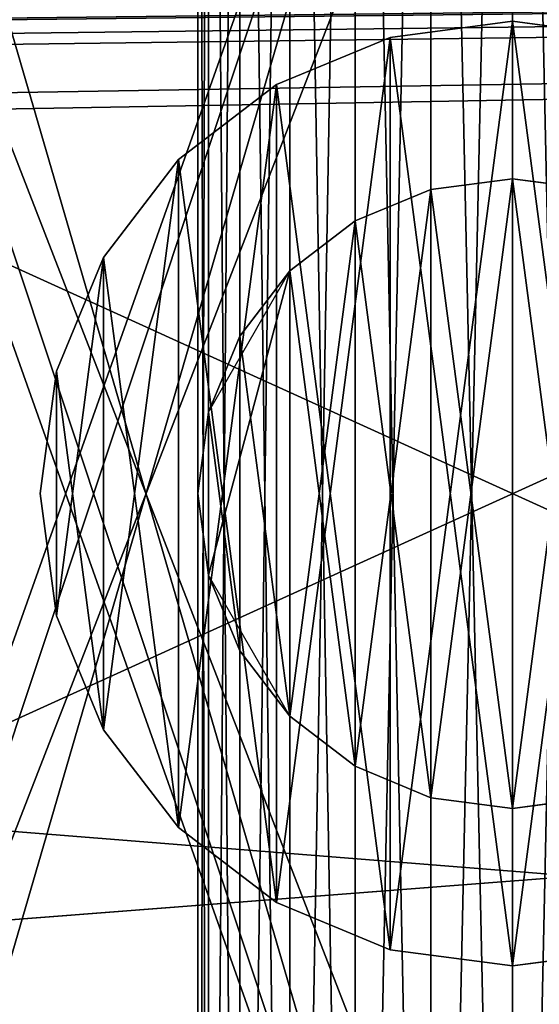
# Model space of a CAD drawing. Units: inches. Extents: x -163 to 162, y -17 to 236.
# Drawn here: x 67 to 68, y 132 to 133 of the extents above; entities that cross this region are included whole.
import ezdxf

# ---------------------------------------------------------------- set-up
doc = ezdxf.new("R2010")
doc.units = ezdxf.units.IN
doc.header["$MEASUREMENT"] = 0
doc.layers.add('PROP-HOSPITAL-BED', color=8, linetype='Continuous')

# ---------------------------------------------------------------- blocks, each defined once
blk = doc.blocks.new('Bed__Med-Surg_-_Bed__Med-Surg-5')
at = {"layer": 'PROP-HOSPITAL-BED'}
for p, q in [((33.75, -3, 2.74338), (33.75, 0, 2.74338)), ((33.75, -3, 2.74338), (33.75, 0, 2.74338)), ((34, -1.125, 28), (33.90294, -1.13778, 28)), ((33.90294, -1.13778, 21), (34, -1.125, 21)), ((34, -1.125, 28), (33.90294, -1.13778, 28)), ((33.90294, -1.13778, 21), (34, -1.125, 21)), ((34.09706, -1.13778, 28), (34, -1.125, 28)), ((34, -1.125, 21), (34.09706, -1.13778, 21)), ((34.09706, -1.13778, 28), (34, -1.125, 28)), ((34, -1.125, 21), (34.09706, -1.13778, 21)), ((33.90294, -1.13778, 28), (33.8125, -1.17524, 28)), ((33.8125, -1.17524, 21), (33.90294, -1.13778, 21)), ((33.8125, -1.17524, 21), (33.90294, -1.13778, 21)), ((33.90294, -1.13778, 28), (33.8125, -1.17524, 28)), ((33.8125, -1.17524, 28), (33.73483, -1.23483, 28)), ((33.73483, -1.23483, 21), (33.8125, -1.17524, 21)), ((33.73483, -1.23483, 21), (33.8125, -1.17524, 21)), ((33.8125, -1.17524, 28), (33.73483, -1.23483, 28)), ((33.73483, -1.23483, 28), (33.67524, -1.3125, 28)), ((33.67524, -1.3125, 21), (33.73483, -1.23483, 21)), ((33.67524, -1.3125, 21), (33.73483, -1.23483, 21)), ((33.73483, -1.23483, 28), (33.67524, -1.3125, 28)), ((34, -1.25, 5.98676), (33.93529, -1.25852, 5.98676)), ((33.93529, -1.25852, 5.86177), (34, -1.25, 5.86177)), ((33.93529, -1.25852, 5.86177), (34, -1.25, 5.86177)), ((34, -1.25, 5.98676), (33.93529, -1.25852, 5.98676)), ((34.0647, -1.25852, 5.98676), (34, -1.25, 5.98676)), ((34, -1.25, 5.86177), (34.0647, -1.25852, 5.86177)), ((34.0647, -1.25852, 5.98676), (34, -1.25, 5.98676)), ((34, -1.25, 5.86177), (34.0647, -1.25852, 5.86177)), ((33.93529, -1.25852, 5.98676), (33.875, -1.28349, 5.98676)), ((33.875, -1.28349, 5.86177), (33.93529, -1.25852, 5.86177)), ((33.875, -1.28349, 5.86177), (33.93529, -1.25852, 5.86177)), ((33.93529, -1.25852, 5.98676), (33.875, -1.28349, 5.98676)), ((33.875, -1.28349, 5.98676), (33.82322, -1.32322, 5.98676)), ((33.82322, -1.32322, 5.86177), (33.875, -1.28349, 5.86177)), ((33.82322, -1.32322, 5.86177), (33.875, -1.28349, 5.86177)), ((33.875, -1.28349, 5.98676), (33.82322, -1.32322, 5.98676)), ((33.67524, -1.3125, 28), (33.63778, -1.40294, 28)), ((33.63778, -1.40294, 21), (33.67524, -1.3125, 21)), ((33.63778, -1.40294, 21), (33.67524, -1.3125, 21)), ((33.67524, -1.3125, 28), (33.63778, -1.40294, 28)), ((33.82322, -1.32322, 5.98676), (33.78349, -1.375, 5.98676)), ((33.78349, -1.375, 5.86177), (33.82322, -1.32322, 5.86177)), ((33.82322, -1.32322, 5.98676), (33.78349, -1.375, 5.98676)), ((33.78349, -1.375, 5.98676), (33.75852, -1.4353, 5.98676)), ((33.75852, -1.4353, 5.86177), (33.78349, -1.375, 5.86177)), ((33.78349, -1.375, 5.98676), (33.75852, -1.4353, 5.98676)), ((33.63778, -1.40294, 28), (33.625, -1.5, 28)), ((33.625, -1.5, 21), (33.63778, -1.40294, 21)), ((33.625, -1.5, 21), (33.63778, -1.40294, 21)), ((33.63778, -1.40294, 28), (33.625, -1.5, 28)), ((33.75852, -1.4353, 5.98676), (33.75, -1.5, 5.98676)), ((33.75, -1.5, 5.86177), (33.75852, -1.4353, 5.86177)), ((33.75852, -1.4353, 5.98676), (33.75, -1.5, 5.98676)), ((33.75, -1.5, 5.86177), (33.75852, -1.4353, 5.86177)), ((33.625, -1.5, 28), (33.63778, -1.59706, 28)), ((33.63778, -1.59706, 21), (33.625, -1.5, 21)), ((33.63778, -1.59706, 21), (33.625, -1.5, 21)), ((33.625, -1.5, 28), (33.63778, -1.59706, 28)), ((33.625, -1.5, 28), (33.625, -1.5, 21)), ((33.625, -1.5, 28), (33.625, -1.5, 21)), ((33.75, -1.5, 5.98676), (33.75852, -1.5647, 5.98676)), ((33.75852, -1.5647, 5.86177), (33.75, -1.5, 5.86177)), ((33.75852, -1.5647, 5.86177), (33.75, -1.5, 5.86177)), ((33.75, -1.5, 5.98676), (33.75852, -1.5647, 5.98676)), ((33.75, -1.5, 5.98676), (33.75, -1.5, 5.86177)), ((33.75, -1.5, 5.98676), (33.75, -1.5, 5.86177)), ((33.75852, -1.5647, 5.98676), (33.78349, -1.625, 5.98676)), ((33.78349, -1.625, 5.86177), (33.75852, -1.5647, 5.86177)), ((33.75852, -1.5647, 5.98676), (33.78349, -1.625, 5.98676)), ((33.63778, -1.59706, 28), (33.67524, -1.6875, 28)), ((33.67524, -1.6875, 21), (33.63778, -1.59706, 21)), ((33.67524, -1.6875, 21), (33.63778, -1.59706, 21)), ((33.63778, -1.59706, 28), (33.67524, -1.6875, 28)), ((33.78349, -1.625, 5.98676), (33.82322, -1.67678, 5.98676)), ((33.82322, -1.67678, 5.86177), (33.78349, -1.625, 5.86177)), ((33.78349, -1.625, 5.98676), (33.82322, -1.67678, 5.98676)), ((33.82322, -1.67678, 5.98676), (33.875, -1.71651, 5.98676)), ((33.875, -1.71651, 5.86177), (33.82322, -1.67678, 5.86177)), ((33.875, -1.71651, 5.86177), (33.82322, -1.67678, 5.86177)), ((33.82322, -1.67678, 5.98676), (33.875, -1.71651, 5.98676)), ((33.67524, -1.6875, 28), (33.73483, -1.76516, 28)), ((33.73483, -1.76516, 21), (33.67524, -1.6875, 21)), ((33.73483, -1.76516, 21), (33.67524, -1.6875, 21)), ((33.67524, -1.6875, 28), (33.73483, -1.76516, 28)), ((33.875, -1.71651, 5.98676), (33.93529, -1.74148, 5.98676)), ((33.93529, -1.74148, 5.86177), (33.875, -1.71651, 5.86177)), ((33.93529, -1.74148, 5.86177), (33.875, -1.71651, 5.86177)), ((33.875, -1.71651, 5.98676), (33.93529, -1.74148, 5.98676)), ((33.93529, -1.74148, 5.98676), (34, -1.75, 5.98676)), ((34, -1.75, 5.86177), (33.93529, -1.74148, 5.86177)), ((33.93529, -1.74148, 5.98676), (34, -1.75, 5.98676)), ((34, -1.75, 5.86177), (33.93529, -1.74148, 5.86177)), ((34, -1.75, 5.98676), (34.0647, -1.74148, 5.98676)), ((34.0647, -1.74148, 5.86177), (34, -1.75, 5.86177)), ((34.0647, -1.74148, 5.86177), (34, -1.75, 5.86177)), ((34, -1.75, 5.98676), (34.0647, -1.74148, 5.98676)), ((33.73483, -1.76516, 28), (33.8125, -1.82476, 28)), ((33.8125, -1.82476, 21), (33.73483, -1.76516, 21)), ((33.8125, -1.82476, 21), (33.73483, -1.76516, 21)), ((33.73483, -1.76516, 28), (33.8125, -1.82476, 28)), ((33.8125, -1.82476, 28), (33.90294, -1.86222, 28)), ((33.90294, -1.86222, 21), (33.8125, -1.82476, 21)), ((33.8125, -1.82476, 28), (33.90294, -1.86222, 28)), ((33.90294, -1.86222, 21), (33.8125, -1.82476, 21)), ((33.90294, -1.86222, 28), (34, -1.875, 28)), ((34, -1.875, 21), (33.90294, -1.86222, 21)), ((33.90294, -1.86222, 28), (34, -1.875, 28)), ((34, -1.875, 21), (33.90294, -1.86222, 21)), ((34, -1.875, 28), (34.09706, -1.86222, 28)), ((34.09706, -1.86222, 21), (34, -1.875, 21)), ((34, -1.875, 28), (34.09706, -1.86222, 28)), ((34.09706, -1.86222, 21), (34, -1.875, 21))]:
    blk.add_line(p, q, dxfattribs=at)
mesh = blk.add_polyface(dxfattribs=at)
corners = [(36.5, -2, 30), (11.5, 0, 30), (11.5, -2, 30), (36.5, 0, 30)]
mesh.append_faces([[corners[k] for k in face] for face in [(0, 1, 2), (1, 0, 3)]], dxfattribs={"vtx0": -1})
mesh = blk.add_polyface(dxfattribs=at)
corners = [(36.5, 0, 28), (11.5, -2, 28), (11.5, 0, 28), (36.5, -2, 28)]
mesh.append_faces([[corners[k] for k in face] for face in [(0, 1, 2), (1, 0, 3)]], dxfattribs={"vtx0": -1})
mesh = blk.add_polyface(dxfattribs=at)
corners = [(33.75, 0, 2.74338), (33.75852, -3, 2.67868), (33.75, -3, 2.74338), (33.75852, 0, 2.67868)]
mesh.append_faces([[corners[k] for k in face] for face in [(0, 1, 2), (1, 0, 3)]], dxfattribs={"vtx0": -1})
mesh = blk.add_polyface(dxfattribs=at)
corners = [(33.75852, 0, 2.80809), (33.75, -3, 2.74338), (33.75852, -3, 2.80809), (33.75, 0, 2.74338)]
mesh.append_faces([[corners[k] for k in face] for face in [(0, 1, 2), (1, 0, 3)]], dxfattribs={"vtx0": -1})
mesh = blk.add_polyface(dxfattribs=at)
corners = [(33.75852, 0, 2.67868), (33.78349, -3, 2.61838), (33.75852, -3, 2.67868), (33.78349, 0, 2.61838)]
mesh.append_faces([[corners[k] for k in face] for face in [(0, 1, 2), (1, 0, 3)]], dxfattribs={"vtx0": -1})
mesh = blk.add_polyface(dxfattribs=at)
corners = [(33.78349, 0, 2.86838), (33.75852, -3, 2.80809), (33.78349, -3, 2.86838), (33.75852, 0, 2.80809)]
mesh.append_faces([[corners[k] for k in face] for face in [(0, 1, 2), (1, 0, 3)]], dxfattribs={"vtx0": -1})
mesh = blk.add_polyface(dxfattribs=at)
corners = [(33.78349, 0, 2.61838), (33.82322, -3, 2.56661), (33.78349, -3, 2.61838), (33.82322, 0, 2.56661)]
mesh.append_faces([[corners[k] for k in face] for face in [(0, 1, 2), (1, 0, 3)]], dxfattribs={"vtx0": -1})
mesh = blk.add_polyface(dxfattribs=at)
corners = [(33.82322, 0, 2.92016), (33.78349, -3, 2.86838), (33.82322, -3, 2.92016), (33.78349, 0, 2.86838)]
mesh.append_faces([[corners[k] for k in face] for face in [(0, 1, 2), (1, 0, 3)]], dxfattribs={"vtx0": -1})
mesh = blk.add_polyface(dxfattribs=at)
corners = [(33.875, 0, 2.52688), (33.82322, -3, 2.56661), (33.82322, 0, 2.56661), (33.875, -3, 2.52688)]
mesh.append_faces([[corners[k] for k in face] for face in [(0, 1, 2), (1, 0, 3)]], dxfattribs={"vtx0": -1})
mesh = blk.add_polyface(dxfattribs=at)
corners = [(33.875, -3, 2.95989), (33.82322, 0, 2.92016), (33.82322, -3, 2.92016), (33.875, 0, 2.95989)]
mesh.append_faces([[corners[k] for k in face] for face in [(0, 1, 2), (1, 0, 3)]], dxfattribs={"vtx0": -1})
mesh = blk.add_polyface(dxfattribs=at)
corners = [(33.93529, 0, 2.5019), (33.875, -3, 2.52688), (33.875, 0, 2.52688), (33.93529, -3, 2.5019)]
mesh.append_faces([[corners[k] for k in face] for face in [(0, 1, 2), (1, 0, 3)]], dxfattribs={"vtx0": -1})
mesh = blk.add_polyface(dxfattribs=at)
corners = [(33.93529, -3, 2.98486), (33.875, 0, 2.95989), (33.875, -3, 2.95989), (33.93529, 0, 2.98486)]
mesh.append_faces([[corners[k] for k in face] for face in [(0, 1, 2), (1, 0, 3)]], dxfattribs={"vtx0": -1})
mesh = blk.add_polyface(dxfattribs=at)
corners = [(34, 0, 2.49338), (33.93529, -3, 2.5019), (33.93529, 0, 2.5019), (34, -3, 2.49338)]
mesh.append_faces([[corners[k] for k in face] for face in [(0, 1, 2), (1, 0, 3)]], dxfattribs={"vtx0": -1})
mesh = blk.add_polyface(dxfattribs=at)
corners = [(34, -3, 2.99338), (33.93529, 0, 2.98486), (33.93529, -3, 2.98486), (34, 0, 2.99338)]
mesh.append_faces([[corners[k] for k in face] for face in [(0, 1, 2), (1, 0, 3)]], dxfattribs={"vtx0": -1})
mesh = blk.add_polyface(dxfattribs=at)
corners = [(34.0647, 0, 2.5019), (34, -3, 2.49338), (34, 0, 2.49338), (34.0647, -3, 2.5019)]
mesh.append_faces([[corners[k] for k in face] for face in [(0, 1, 2), (1, 0, 3)]], dxfattribs={"vtx0": -1})
mesh = blk.add_polyface(dxfattribs=at)
corners = [(34.0647, -3, 2.98486), (34, 0, 2.99338), (34, -3, 2.99338), (34.0647, 0, 2.98486)]
mesh.append_faces([[corners[k] for k in face] for face in [(0, 1, 2), (1, 0, 3)]], dxfattribs={"vtx0": -1})
mesh = blk.add_polyface(dxfattribs=at)
corners = [(36.75, -2.75, 5.86177), (31.25, -0.25, 5.86177), (31.25, -2.75, 5.86177), (36.75, -0.25, 5.86177)]
mesh.append_faces([[corners[k] for k in face] for face in [(0, 1, 2), (1, 0, 3)]], dxfattribs={"vtx0": -1})
mesh = blk.add_polyface(dxfattribs=at)
corners = [(36.75, -0.25, 5.73676), (31.25, -2.75, 5.73676), (31.25, -0.25, 5.73676), (36.75, -2.75, 5.73676)]
mesh.append_faces([[corners[k] for k in face] for face in [(0, 1, 2), (1, 0, 3)]], dxfattribs={"vtx0": -1})
mesh = blk.add_polyface(dxfattribs=at)
corners = [(34, -0.5), (33.28996, -2.5, 0.09348), (33.28996, -0.5, 0.09348), (34, -2.5)]
mesh.append_faces([[corners[k] for k in face] for face in [(0, 1, 2), (1, 0, 3)]], dxfattribs={"vtx0": -1})
mesh = blk.add_polyface(dxfattribs=at)
corners = [(34, -2.5, 5.48677), (33.28996, -0.5, 5.39329), (33.28996, -2.5, 5.39329), (34, -0.5, 5.48677)]
mesh.append_faces([[corners[k] for k in face] for face in [(0, 1, 2), (1, 0, 3)]], dxfattribs={"vtx0": -1})
mesh = blk.add_polyface(dxfattribs=at)
corners = [(34, -0.5, 4.99338), (33.41766, -0.75, 4.91672), (33.41766, -0.5, 4.91672), (33.41766, -2.25, 4.91672), (33.41766, -2.5, 4.91672), (34, -2.5, 4.99338), (34, -0.75, 4.99338), (34, -2.25, 4.99338)]
mesh.append_faces([[corners[k] for k in face] for face in [(0, 1, 2), (5, 6, 7)]], dxfattribs={"vtx0": -1})
mesh.append_faces([[corners[k] for k in face] for face in [(1, 0, 3), (3, 0, 4), (4, 0, 5)]], dxfattribs={"vtx0": -1, "vtx1": -1})
mesh.append_faces([[corners[k] for k in face] for face in [(5, 0, 6)]], dxfattribs={"vtx0": -1, "vtx2": -1})
mesh = blk.add_polyface(dxfattribs=at)
corners = [(34, -2.5, 0.49338), (33.41766, -2.25, 0.57005), (33.41766, -2.5, 0.57005), (33.41766, -0.75, 0.57005), (33.41766, -0.5, 0.57005), (34, -0.5, 0.49338), (34, -2.25, 0.49338), (34, -0.75, 0.49338)]
mesh.append_faces([[corners[k] for k in face] for face in [(0, 1, 2), (5, 6, 7)]], dxfattribs={"vtx0": -1})
mesh.append_faces([[corners[k] for k in face] for face in [(1, 0, 3), (3, 0, 4), (4, 0, 5)]], dxfattribs={"vtx0": -1, "vtx1": -1})
mesh.append_faces([[corners[k] for k in face] for face in [(5, 0, 6)]], dxfattribs={"vtx0": -1, "vtx2": -1})
mesh = blk.add_polyface(dxfattribs=at)
corners = [(34.71004, -0.5, 0.09348), (34, -2.5), (34, -0.5), (34.71004, -2.5, 0.09348)]
mesh.append_faces([[corners[k] for k in face] for face in [(0, 1, 2), (1, 0, 3)]], dxfattribs={"vtx0": -1})
mesh = blk.add_polyface(dxfattribs=at)
corners = [(34.71004, -2.5, 5.39329), (34, -0.5, 5.48677), (34, -2.5, 5.48677), (34.71004, -0.5, 5.39329)]
mesh.append_faces([[corners[k] for k in face] for face in [(0, 1, 2), (1, 0, 3)]], dxfattribs={"vtx0": -1})
mesh = blk.add_polyface(dxfattribs=at)
corners = [(34.58234, -0.5, 4.91672), (34, -0.75, 4.99338), (34, -0.5, 4.99338), (34, -2.25, 4.99338), (34, -2.5, 4.99338), (34.58234, -2.5, 4.91672), (34.58234, -0.75, 4.91672), (34.58234, -2.25, 4.91672)]
mesh.append_faces([[corners[k] for k in face] for face in [(0, 1, 2), (5, 6, 7)]], dxfattribs={"vtx0": -1})
mesh.append_faces([[corners[k] for k in face] for face in [(1, 0, 3), (3, 0, 4), (4, 0, 5)]], dxfattribs={"vtx0": -1, "vtx1": -1})
mesh.append_faces([[corners[k] for k in face] for face in [(5, 0, 6)]], dxfattribs={"vtx0": -1, "vtx2": -1})
mesh = blk.add_polyface(dxfattribs=at)
corners = [(34.58234, -2.5, 0.57005), (34, -2.25, 0.49338), (34, -2.5, 0.49338), (34, -0.75, 0.49338), (34, -0.5, 0.49338), (34.58234, -0.5, 0.57005), (34.58234, -2.25, 0.57005), (34.58234, -0.75, 0.57005)]
mesh.append_faces([[corners[k] for k in face] for face in [(0, 1, 2), (5, 6, 7)]], dxfattribs={"vtx0": -1})
mesh.append_faces([[corners[k] for k in face] for face in [(1, 0, 3), (3, 0, 4), (4, 0, 5)]], dxfattribs={"vtx0": -1, "vtx1": -1})
mesh.append_faces([[corners[k] for k in face] for face in [(5, 0, 6)]], dxfattribs={"vtx0": -1, "vtx2": -1})
mesh = blk.add_polyface(dxfattribs=at)
corners = [(34, -0.75, 0.49338), (33.41766, -2.25, 0.57005), (33.41766, -0.75, 0.57005), (34, -2.25, 0.49338)]
mesh.append_faces([[corners[k] for k in face] for face in [(0, 1, 2), (1, 0, 3)]], dxfattribs={"vtx0": -1})
mesh = blk.add_polyface(dxfattribs=at)
corners = [(34, -2.25, 4.99338), (33.41766, -0.75, 4.91672), (33.41766, -2.25, 4.91672), (34, -0.75, 4.99338)]
mesh.append_faces([[corners[k] for k in face] for face in [(0, 1, 2), (1, 0, 3)]], dxfattribs={"vtx0": -1})
mesh = blk.add_polyface(dxfattribs=at)
corners = [(34.58234, -0.75, 0.57005), (34, -2.25, 0.49338), (34, -0.75, 0.49338), (34.58234, -2.25, 0.57005)]
mesh.append_faces([[corners[k] for k in face] for face in [(0, 1, 2), (1, 0, 3)]], dxfattribs={"vtx0": -1})
mesh = blk.add_polyface(dxfattribs=at)
corners = [(34.58234, -2.25, 4.91672), (34, -0.75, 4.99338), (34, -2.25, 4.99338), (34.58234, -0.75, 4.91672)]
mesh.append_faces([[corners[k] for k in face] for face in [(0, 1, 2), (1, 0, 3)]], dxfattribs={"vtx0": -1})
mesh = blk.add_polyface(dxfattribs=at)
corners = [(-43.5, -2, 10), (-44.5, -1, 10), (-44.5, -2, 10), (44.5, -1, 10), (-36.5, -2, 10), (-31.5, -2, 10), (-15.5, -2, 10), (-11.5, -2, 10), (31.5, -2, 10), (36.5, -2, 10), (43.5, -2, 10), (44.5, -2, 10)]
mesh.append_faces([[corners[k] for k in face] for face in [(0, 1, 2), (3, 10, 11)]], dxfattribs={"vtx0": -1})
mesh.append_faces([[corners[k] for k in face] for face in [(1, 0, 3)]], dxfattribs={"vtx0": -1, "vtx1": -1})
mesh.append_faces([[corners[k] for k in face] for face in [(3, 0, 4), (3, 4, 5), (3, 5, 6), (3, 6, 7), (3, 7, 8), (3, 8, 9), (3, 9, 10)]], dxfattribs={"vtx0": -1, "vtx2": -1})
mesh = blk.add_polyface(dxfattribs=at)
corners = [(44.5, -1, 6), (-44.5, -2, 6), (-44.5, -1, 6), (-43.5, -2, 6), (-36.5, -2, 6), (-31.5, -2, 6), (-15.5, -2, 6), (-11.5, -2, 6), (31.5, -2, 6), (36.5, -2, 6), (43.5, -2, 6), (44.5, -2, 6)]
mesh.append_faces([[corners[k] for k in face] for face in [(0, 1, 2), (10, 0, 11)]], dxfattribs={"vtx0": -1})
mesh.append_faces([[corners[k] for k in face] for face in [(1, 0, 3), (3, 0, 4), (4, 0, 5), (5, 0, 6), (6, 0, 7), (7, 0, 8), (8, 0, 9), (9, 0, 10)]], dxfattribs={"vtx0": -1, "vtx1": -1})
mesh = blk.add_polyface(dxfattribs=at)
corners = [(-44.29556, -37.55291, 21), (-44.5, -9.5, 21), (-44.5, -36, 21), (-44.28689, -7.60857, 21), (-43.69615, -39, 21), (-43.65823, -5.81199, 21), (-42.74264, -40.24264, 21), (-42.64557, -4.20034, 21), (-41.5, -41.19615, 21), (-41.29966, -2.85443, 21), (-40.05291, -41.79555, 21), (-39.68801, -1.84176, 21), (-38.5, -42, 21), (-37.89143, -1.21311, 21), (41.5, -42, 21), (-36, -1, 21), (41.5, -1, 21), (42.27646, -41.89778, 21), (42.27646, -1.10222, 21), (43, -41.59807, 21), (43, -1.40192, 21), (43.62132, -41.12132, 21), (43.62132, -1.87868, 21), (44.09808, -40.5, 21), (44.09808, -2.5, 21), (44.39778, -39.77646, 21), (44.39778, -3.22354, 21), (44.5, -39, 21), (44.5, -4, 21)]
mesh.append_faces([[corners[k] for k in face] for face in [(0, 1, 2), (26, 27, 28)]], dxfattribs={"vtx0": -1})
mesh.append_faces([[corners[k] for k in face] for face in [(1, 0, 3), (3, 4, 5), (5, 6, 7), (7, 8, 9), (9, 10, 11), (11, 12, 13), (13, 14, 15), (15, 14, 16), (16, 17, 18), (18, 19, 20), (20, 21, 22), (22, 23, 24), (24, 25, 26)]], dxfattribs={"vtx0": -1, "vtx1": -1})
mesh.append_faces([[corners[k] for k in face] for face in [(3, 0, 4), (5, 4, 6), (7, 6, 8), (9, 8, 10), (11, 10, 12), (13, 12, 14), (16, 14, 17), (18, 17, 19), (20, 19, 21), (22, 21, 23), (24, 23, 25), (26, 25, 27)]], dxfattribs={"vtx0": -1, "vtx2": -1})
mesh = blk.add_polyface(dxfattribs=at)
corners = [(-44.28689, -7.60857, 20), (-44.5, -36, 20), (-44.5, -9.5, 20), (-44.29556, -37.55291, 20), (-43.69615, -39, 20), (-43.65823, -5.81199, 20), (-42.74264, -40.24264, 20), (-42.64557, -4.20034, 20), (-41.5, -41.19615, 20), (-41.29966, -2.85443, 20), (-40.05291, -41.79555, 20), (-39.68801, -1.84176, 20), (-38.5, -42, 20), (-37.89143, -1.21311, 20), (41.5, -42, 20), (-36, -1, 20), (41.5, -1, 20), (42.27646, -1.10222, 20), (42.27646, -41.89778, 20), (43, -1.40192, 20), (43, -41.59807, 20), (43.62132, -1.87868, 20), (43.62132, -41.12132, 20), (44.09808, -2.5, 20), (44.09808, -40.5, 20), (44.39778, -3.22354, 20), (44.39778, -39.77646, 20), (44.5, -4, 20), (44.5, -39, 20)]
mesh.append_faces([[corners[k] for k in face] for face in [(0, 1, 2), (26, 27, 28)]], dxfattribs={"vtx0": -1})
mesh.append_faces([[corners[k] for k in face] for face in [(1, 0, 3), (3, 0, 4), (4, 5, 6), (6, 7, 8), (8, 9, 10), (10, 11, 12), (12, 13, 14), (14, 17, 18), (18, 19, 20), (20, 21, 22), (22, 23, 24), (24, 25, 26)]], dxfattribs={"vtx0": -1, "vtx1": -1})
mesh.append_faces([[corners[k] for k in face] for face in [(4, 0, 5), (6, 5, 7), (8, 7, 9), (10, 9, 11), (12, 11, 13), (14, 13, 15), (14, 15, 16), (14, 16, 17), (18, 17, 19), (20, 19, 21), (22, 21, 23), (24, 23, 25), (26, 25, 27)]], dxfattribs={"vtx0": -1, "vtx2": -1})
mesh = blk.add_polyface(dxfattribs=at)
corners = [(33.63778, -1.59706, 28), (33.63778, -1.40294, 28), (33.625, -1.5, 28), (33.67524, -1.6875, 28), (33.67524, -1.3125, 28), (33.73483, -1.76516, 28), (33.73483, -1.23483, 28), (33.8125, -1.82476, 28), (33.8125, -1.17524, 28), (33.90294, -1.86222, 28), (33.90294, -1.13778, 28), (34, -1.875, 28), (34, -1.125, 28), (34.09706, -1.86222, 28), (34.09706, -1.13778, 28), (34.1875, -1.82476, 28), (34.1875, -1.17524, 28), (34.26516, -1.76516, 28), (34.26516, -1.23483, 28), (34.32476, -1.6875, 28), (34.32476, -1.3125, 28), (34.36222, -1.59706, 28), (34.36222, -1.40294, 28), (34.375, -1.5, 28)]
mesh.append_faces([[corners[k] for k in face] for face in [(0, 1, 2), (22, 21, 23)]], dxfattribs={"vtx0": -1})
mesh.append_faces([[corners[k] for k in face] for face in [(1, 3, 4), (4, 5, 6), (6, 7, 8), (8, 9, 10), (10, 11, 12), (12, 13, 14), (14, 15, 16), (16, 17, 18), (18, 19, 20), (20, 21, 22)]], dxfattribs={"vtx0": -1, "vtx1": -1})
mesh.append_faces([[corners[k] for k in face] for face in [(1, 0, 3), (4, 3, 5), (6, 5, 7), (8, 7, 9), (10, 9, 11), (12, 11, 13), (14, 13, 15), (16, 15, 17), (18, 17, 19), (20, 19, 21)]], dxfattribs={"vtx0": -1, "vtx2": -1})
mesh = blk.add_polyface(dxfattribs=at)
corners = [(33.63778, -1.40294, 21), (33.63778, -1.59706, 21), (33.625, -1.5, 21), (33.67524, -1.3125, 21), (33.67524, -1.6875, 21), (33.73483, -1.23483, 21), (33.73483, -1.76516, 21), (33.8125, -1.17524, 21), (33.8125, -1.82476, 21), (33.90294, -1.13778, 21), (33.90294, -1.86222, 21), (34, -1.125, 21), (34, -1.875, 21), (34.09706, -1.13778, 21), (34.09706, -1.86222, 21), (34.1875, -1.17524, 21), (34.1875, -1.82476, 21), (34.26516, -1.23483, 21), (34.26516, -1.76516, 21), (34.32476, -1.3125, 21), (34.32476, -1.6875, 21), (34.36222, -1.40294, 21), (34.36222, -1.59706, 21), (34.375, -1.5, 21)]
mesh.append_faces([[corners[k] for k in face] for face in [(0, 1, 2), (22, 21, 23)]], dxfattribs={"vtx0": -1})
mesh.append_faces([[corners[k] for k in face] for face in [(1, 3, 4), (4, 5, 6), (6, 7, 8), (8, 9, 10), (10, 11, 12), (12, 13, 14), (14, 15, 16), (16, 17, 18), (18, 19, 20), (20, 21, 22)]], dxfattribs={"vtx0": -1, "vtx1": -1})
mesh.append_faces([[corners[k] for k in face] for face in [(1, 0, 3), (4, 3, 5), (6, 5, 7), (8, 7, 9), (10, 9, 11), (12, 11, 13), (14, 13, 15), (16, 15, 17), (18, 17, 19), (20, 19, 21)]], dxfattribs={"vtx0": -1, "vtx2": -1})
mesh = blk.add_polyface(dxfattribs=at)
corners = [(33.90294, -1.13778, 28), (34, -1.125, 21), (33.90294, -1.13778, 21), (34, -1.125, 28)]
mesh.append_faces([[corners[k] for k in face] for face in [(0, 1, 2), (1, 0, 3)]], dxfattribs={"vtx0": -1})
mesh = blk.add_polyface(dxfattribs=at)
corners = [(34, -1.125, 28), (34.09706, -1.13778, 21), (34, -1.125, 21), (34.09706, -1.13778, 28)]
mesh.append_faces([[corners[k] for k in face] for face in [(0, 1, 2), (1, 0, 3)]], dxfattribs={"vtx0": -1})
mesh = blk.add_polyface(dxfattribs=at)
corners = [(33.8125, -1.17524, 28), (33.90294, -1.13778, 21), (33.8125, -1.17524, 21), (33.90294, -1.13778, 28)]
mesh.append_faces([[corners[k] for k in face] for face in [(0, 1, 2), (1, 0, 3)]], dxfattribs={"vtx0": -1})
mesh = blk.add_polyface(dxfattribs=at)
corners = [(33.73483, -1.23483, 28), (33.8125, -1.17524, 21), (33.73483, -1.23483, 21), (33.8125, -1.17524, 28)]
mesh.append_faces([[corners[k] for k in face] for face in [(0, 1, 2), (1, 0, 3)]], dxfattribs={"vtx0": -1})
mesh = blk.add_polyface(dxfattribs=at)
corners = [(33.73483, -1.23483, 28), (33.67524, -1.3125, 21), (33.67524, -1.3125, 28), (33.73483, -1.23483, 21)]
mesh.append_faces([[corners[k] for k in face] for face in [(0, 1, 2), (1, 0, 3)]], dxfattribs={"vtx0": -1})
mesh = blk.add_polyface(dxfattribs=at)
corners = [(33.75852, -1.5647, 5.98676), (33.75852, -1.4353, 5.98676), (33.75, -1.5, 5.98676), (33.78349, -1.625, 5.98676), (33.78349, -1.375, 5.98676), (33.82322, -1.67678, 5.98676), (33.82322, -1.32322, 5.98676), (33.875, -1.71651, 5.98676), (33.875, -1.28349, 5.98676), (33.93529, -1.74148, 5.98676), (33.93529, -1.25852, 5.98676), (34, -1.75, 5.98676), (34, -1.25, 5.98676), (34.0647, -1.74148, 5.98676), (34.0647, -1.25852, 5.98676), (34.125, -1.71651, 5.98676), (34.125, -1.28349, 5.98676), (34.17678, -1.67678, 5.98676), (34.17678, -1.32322, 5.98676), (34.21651, -1.625, 5.98676), (34.21651, -1.375, 5.98676), (34.24148, -1.5647, 5.98676), (34.24148, -1.4353, 5.98676), (34.25, -1.5, 5.98676)]
mesh.append_faces([[corners[k] for k in face] for face in [(0, 1, 2), (22, 21, 23)]], dxfattribs={"vtx0": -1})
mesh.append_faces([[corners[k] for k in face] for face in [(1, 3, 4), (4, 5, 6), (6, 7, 8), (8, 9, 10), (10, 11, 12), (12, 13, 14), (14, 15, 16), (16, 17, 18), (18, 19, 20), (20, 21, 22)]], dxfattribs={"vtx0": -1, "vtx1": -1})
mesh.append_faces([[corners[k] for k in face] for face in [(1, 0, 3), (4, 3, 5), (6, 5, 7), (8, 7, 9), (10, 9, 11), (12, 11, 13), (14, 13, 15), (16, 15, 17), (18, 17, 19), (20, 19, 21)]], dxfattribs={"vtx0": -1, "vtx2": -1})
mesh = blk.add_polyface(dxfattribs=at)
corners = [(33.75852, -1.4353, 5.86177), (33.75852, -1.5647, 5.86177), (33.75, -1.5, 5.86177), (33.82322, -1.32322, 5.86177), (33.82322, -1.67678, 5.86177), (33.875, -1.28349, 5.86177), (33.875, -1.71651, 5.86177), (33.93529, -1.25852, 5.86177), (33.93529, -1.74148, 5.86177), (34, -1.25, 5.86177), (34, -1.75, 5.86177), (34.0647, -1.25852, 5.86177), (34.0647, -1.74148, 5.86177), (34.125, -1.28349, 5.86177), (34.125, -1.71651, 5.86177), (34.17678, -1.32322, 5.86177), (34.17678, -1.67678, 5.86177), (34.24148, -1.4353, 5.86177), (34.21651, -1.625, 5.86177), (34.24148, -1.5647, 5.86177), (34.25, -1.5, 5.86177)]
mesh.append_faces([[corners[k] for k in face] for face in [(0, 1, 2), (19, 17, 20)]], dxfattribs={"vtx0": -1})
mesh.append_faces([[corners[k] for k in face] for face in [(1, 3, 4), (4, 5, 6), (6, 7, 8), (8, 9, 10), (10, 11, 12), (12, 13, 14), (14, 15, 16), (16, 17, 18), (18, 17, 19)]], dxfattribs={"vtx0": -1, "vtx1": -1})
mesh.append_faces([[corners[k] for k in face] for face in [(1, 0, 3), (4, 3, 5), (6, 5, 7), (8, 7, 9), (10, 9, 11), (12, 11, 13), (14, 13, 15), (16, 15, 17)]], dxfattribs={"vtx0": -1, "vtx2": -1})
mesh = blk.add_polyface(dxfattribs=at)
corners = [(33.93529, -1.25852, 5.98676), (34, -1.25, 5.86177), (33.93529, -1.25852, 5.86177), (34, -1.25, 5.98676)]
mesh.append_faces([[corners[k] for k in face] for face in [(0, 1, 2), (1, 0, 3)]], dxfattribs={"vtx0": -1})
mesh = blk.add_polyface(dxfattribs=at)
corners = [(34, -1.25, 5.98676), (34.0647, -1.25852, 5.86177), (34, -1.25, 5.86177), (34.0647, -1.25852, 5.98676)]
mesh.append_faces([[corners[k] for k in face] for face in [(0, 1, 2), (1, 0, 3)]], dxfattribs={"vtx0": -1})
mesh = blk.add_polyface(dxfattribs=at)
corners = [(33.875, -1.28349, 5.98676), (33.93529, -1.25852, 5.86177), (33.875, -1.28349, 5.86177), (33.93529, -1.25852, 5.98676)]
mesh.append_faces([[corners[k] for k in face] for face in [(0, 1, 2), (1, 0, 3)]], dxfattribs={"vtx0": -1})
mesh = blk.add_polyface(dxfattribs=at)
corners = [(33.82322, -1.32322, 5.98676), (33.875, -1.28349, 5.86177), (33.82322, -1.32322, 5.86177), (33.875, -1.28349, 5.98676)]
mesh.append_faces([[corners[k] for k in face] for face in [(0, 1, 2), (1, 0, 3)]], dxfattribs={"vtx0": -1})
mesh = blk.add_polyface(dxfattribs=at)
corners = [(33.67524, -1.3125, 28), (33.63778, -1.40294, 21), (33.63778, -1.40294, 28), (33.67524, -1.3125, 21)]
mesh.append_faces([[corners[k] for k in face] for face in [(0, 1, 2), (1, 0, 3)]], dxfattribs={"vtx0": -1})
mesh = blk.add_polyface(dxfattribs=at)
corners = [(33.82322, -1.32322, 5.98676), (33.78349, -1.375, 5.86177), (33.78349, -1.375, 5.98676), (33.82322, -1.32322, 5.86177)]
mesh.append_faces([[corners[k] for k in face] for face in [(0, 1, 2), (1, 0, 3)]], dxfattribs={"vtx0": -1})
mesh = blk.add_polyface(dxfattribs=at)
corners = [(33.78349, -1.375, 5.98676), (33.75852, -1.4353, 5.86177), (33.75852, -1.4353, 5.98676), (33.78349, -1.375, 5.86177)]
mesh.append_faces([[corners[k] for k in face] for face in [(0, 1, 2), (1, 0, 3)]], dxfattribs={"vtx0": -1})
mesh = blk.add_polyface(dxfattribs=at)
corners = [(33.63778, -1.40294, 28), (33.625, -1.5, 21), (33.625, -1.5, 28), (33.63778, -1.40294, 21)]
mesh.append_faces([[corners[k] for k in face] for face in [(0, 1, 2), (1, 0, 3)]], dxfattribs={"vtx0": -1})
mesh = blk.add_polyface(dxfattribs=at)
corners = [(33.75852, -1.4353, 5.98676), (33.75, -1.5, 5.86177), (33.75, -1.5, 5.98676), (33.75852, -1.4353, 5.86177)]
mesh.append_faces([[corners[k] for k in face] for face in [(0, 1, 2), (1, 0, 3)]], dxfattribs={"vtx0": -1})
mesh = blk.add_polyface(dxfattribs=at)
corners = [(33.625, -1.5, 28), (33.63778, -1.59706, 21), (33.63778, -1.59706, 28), (33.625, -1.5, 21)]
mesh.append_faces([[corners[k] for k in face] for face in [(0, 1, 2), (1, 0, 3)]], dxfattribs={"vtx0": -1})
mesh = blk.add_polyface(dxfattribs=at)
corners = [(33.75, -1.5, 5.98676), (33.75852, -1.5647, 5.86177), (33.75852, -1.5647, 5.98676), (33.75, -1.5, 5.86177)]
mesh.append_faces([[corners[k] for k in face] for face in [(0, 1, 2), (1, 0, 3)]], dxfattribs={"vtx0": -1})
mesh = blk.add_polyface(dxfattribs=at)
corners = [(33.75852, -1.5647, 5.98676), (33.78349, -1.625, 5.86177), (33.78349, -1.625, 5.98676), (33.75852, -1.5647, 5.86177)]
mesh.append_faces([[corners[k] for k in face] for face in [(0, 1, 2), (1, 0, 3)]], dxfattribs={"vtx0": -1})
mesh = blk.add_polyface(dxfattribs=at)
corners = [(33.63778, -1.59706, 28), (33.67524, -1.6875, 21), (33.67524, -1.6875, 28), (33.63778, -1.59706, 21)]
mesh.append_faces([[corners[k] for k in face] for face in [(0, 1, 2), (1, 0, 3)]], dxfattribs={"vtx0": -1})
mesh = blk.add_polyface(dxfattribs=at)
corners = [(33.78349, -1.625, 5.98676), (33.82322, -1.67678, 5.86177), (33.82322, -1.67678, 5.98676), (33.78349, -1.625, 5.86177)]
mesh.append_faces([[corners[k] for k in face] for face in [(0, 1, 2), (1, 0, 3)]], dxfattribs={"vtx0": -1})
mesh = blk.add_polyface(dxfattribs=at)
corners = [(33.875, -1.71651, 5.98676), (33.82322, -1.67678, 5.86177), (33.875, -1.71651, 5.86177), (33.82322, -1.67678, 5.98676)]
mesh.append_faces([[corners[k] for k in face] for face in [(0, 1, 2), (1, 0, 3)]], dxfattribs={"vtx0": -1})
mesh = blk.add_polyface(dxfattribs=at)
corners = [(33.67524, -1.6875, 28), (33.73483, -1.76516, 21), (33.73483, -1.76516, 28), (33.67524, -1.6875, 21)]
mesh.append_faces([[corners[k] for k in face] for face in [(0, 1, 2), (1, 0, 3)]], dxfattribs={"vtx0": -1})
mesh = blk.add_polyface(dxfattribs=at)
corners = [(33.93529, -1.74148, 5.98676), (33.875, -1.71651, 5.86177), (33.93529, -1.74148, 5.86177), (33.875, -1.71651, 5.98676)]
mesh.append_faces([[corners[k] for k in face] for face in [(0, 1, 2), (1, 0, 3)]], dxfattribs={"vtx0": -1})
mesh = blk.add_polyface(dxfattribs=at)
corners = [(34, -1.75, 5.98676), (33.93529, -1.74148, 5.86177), (34, -1.75, 5.86177), (33.93529, -1.74148, 5.98676)]
mesh.append_faces([[corners[k] for k in face] for face in [(0, 1, 2), (1, 0, 3)]], dxfattribs={"vtx0": -1})
mesh = blk.add_polyface(dxfattribs=at)
corners = [(34.0647, -1.74148, 5.98676), (34, -1.75, 5.86177), (34.0647, -1.74148, 5.86177), (34, -1.75, 5.98676)]
mesh.append_faces([[corners[k] for k in face] for face in [(0, 1, 2), (1, 0, 3)]], dxfattribs={"vtx0": -1})
mesh = blk.add_polyface(dxfattribs=at)
corners = [(33.8125, -1.82476, 28), (33.73483, -1.76516, 21), (33.8125, -1.82476, 21), (33.73483, -1.76516, 28)]
mesh.append_faces([[corners[k] for k in face] for face in [(0, 1, 2), (1, 0, 3)]], dxfattribs={"vtx0": -1})
mesh = blk.add_polyface(dxfattribs=at)
corners = [(33.90294, -1.86222, 28), (33.8125, -1.82476, 21), (33.90294, -1.86222, 21), (33.8125, -1.82476, 28)]
mesh.append_faces([[corners[k] for k in face] for face in [(0, 1, 2), (1, 0, 3)]], dxfattribs={"vtx0": -1})
mesh = blk.add_polyface(dxfattribs=at)
corners = [(34, -1.875, 28), (33.90294, -1.86222, 21), (34, -1.875, 21), (33.90294, -1.86222, 28)]
mesh.append_faces([[corners[k] for k in face] for face in [(0, 1, 2), (1, 0, 3)]], dxfattribs={"vtx0": -1})
mesh = blk.add_polyface(dxfattribs=at)
corners = [(34.09706, -1.86222, 28), (34, -1.875, 21), (34.09706, -1.86222, 21), (34, -1.875, 28)]
mesh.append_faces([[corners[k] for k in face] for face in [(0, 1, 2), (1, 0, 3)]], dxfattribs={"vtx0": -1})

msp = doc.modelspace()

# ---------------------------------------------------------------- block references
msp.add_blockref('Bed__Med-Surg_-_Bed__Med-Surg-5', (33.84412, 134.23861))

doc.saveas('drawing.dxf')
